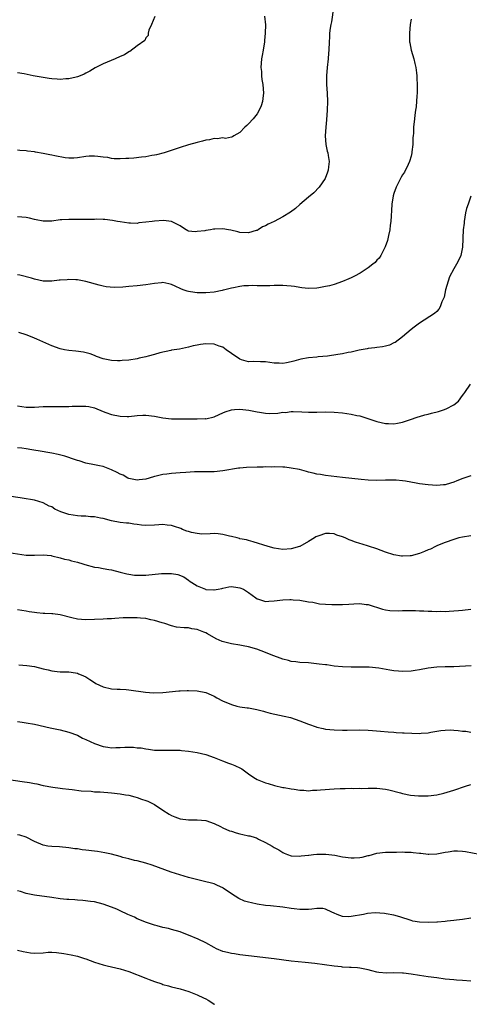
# Model space of a CAD drawing. Units: inches. Extents: x 2634000 to 2637000, y 1515000 to 1518000.
# Drawn here: x 2635216 to 2635321, y 1515000 to 1515230 of the extents above; entities that cross this region are included whole.
import ezdxf

# ---------------------------------------------------------------- set-up
doc = ezdxf.new("R2010")
doc.units = ezdxf.units.IN
doc.header["$MEASUREMENT"] = 0
doc.layers.add('LD26341515_10ft', color=7, linetype='Continuous')

msp = doc.modelspace()

# ---------------------------------------------------------------- linework, layer by layer
at = {"layer": 'LD26341515_10ft'}
for points, elevation in [([(2635288.9, 1515233), (2635288.39, 1515229.61), (2635288.26, 1515229), (2635288.12, 1515228.12), (2635287.98, 1515227), (2635287.93, 1515226.07), (2635287.85, 1515225), (2635287.76, 1515223), (2635287.69, 1515222.31), (2635287.6, 1515221), (2635287.4, 1515219), (2635287.27, 1515217), (2635287.28, 1515215), (2635287.38, 1515213), (2635287.44, 1515211), (2635287.41, 1515209), (2635287.27, 1515206.73), (2635287.1, 1515205), (2635286.94, 1515203), (2635287.06, 1515201), (2635287.42, 1515199.42), (2635287.53, 1515199), (2635287.6, 1515198.4), (2635287.83, 1515197), (2635287.71, 1515195.71), (2635287.62, 1515195), (2635287.48, 1515194.52), (2635286.92, 1515193), (2635285.53, 1515191), (2635284.32, 1515189.68), (2635283, 1515188.67), (2635281, 1515186.91), (2635280.01, 1515185.99), (2635278.85, 1515185.15), (2635277, 1515184.04), (2635274.99, 1515183), (2635273.62, 1515182.38), (2635273, 1515181.99), (2635272.29, 1515181.71), (2635271.24, 1515181), (2635271, 1515180.88), (2635270.83, 1515180.83), (2635269, 1515180.3), (2635267, 1515180.38), (2635266.52, 1515180.52), (2635264.91, 1515180.91), (2635264.32, 1515181), (2635263, 1515181.27), (2635261.17, 1515181.17), (2635260.86, 1515181.14), (2635260.11, 1515181), (2635259, 1515180.86), (2635258.81, 1515180.81), (2635257, 1515180.63), (2635256.56, 1515180.56), (2635255, 1515180.74), (2635254.8, 1515180.8), (2635254.43, 1515181), (2635253.58, 1515181.58), (2635253, 1515181.93), (2635251.13, 1515182.87), (2635251, 1515182.95), (2635249.17, 1515183.17), (2635247, 1515183.06), (2635246.49, 1515183), (2635245, 1515182.78), (2635243.37, 1515182.63), (2635243, 1515182.53), (2635241.41, 1515182.59), (2635241, 1515182.55), (2635239, 1515182.87), (2635238.36, 1515183), (2635237.19, 1515183.19), (2635235.4, 1515183.4), (2635235, 1515183.4), (2635233.48, 1515183.48), (2635233, 1515183.46), (2635229.44, 1515183.44), (2635229, 1515183.45), (2635227.44, 1515183.44), (2635227, 1515183.46), (2635225.34, 1515183.34), (2635225, 1515183.33), (2635223, 1515183.05), (2635221, 1515183.01), (2635219.39, 1515183.39), (2635219, 1515183.44), (2635217.77, 1515183.77), (2635217, 1515183.92), (2635216, 1515184), (2635215, 1515184.05)], 8610), ([(2635272.77, 1515231), (2635272.95, 1515228.95), (2635272.94, 1515227), (2635272.74, 1515225.26), (2635272.73, 1515225), (2635272.41, 1515223), (2635272.23, 1515221.77), (2635272.08, 1515221), (2635271.97, 1515219.97), (2635271.92, 1515219), (2635272.01, 1515217.99), (2635272.05, 1515217), (2635272.16, 1515216.16), (2635272.34, 1515215), (2635272.49, 1515213), (2635272.4, 1515212.4), (2635272.26, 1515211), (2635271.98, 1515210.02), (2635271.53, 1515209), (2635271, 1515208.14), (2635270.09, 1515207), (2635269, 1515205.79), (2635268.62, 1515205.38), (2635268.18, 1515205), (2635267, 1515203.75), (2635265.59, 1515203), (2635265.28, 1515202.72), (2635265, 1515202.69), (2635263.6, 1515202.4), (2635263, 1515202.5), (2635261.69, 1515202.31), (2635261, 1515202.35), (2635259.91, 1515202.09), (2635259, 1515201.97), (2635258.24, 1515201.76), (2635257, 1515201.46), (2635255, 1515200.89), (2635253, 1515200.25), (2635249.27, 1515199), (2635247.47, 1515198.53), (2635247, 1515198.45), (2635246.38, 1515198.38), (2635245, 1515198.12), (2635244.03, 1515197.97), (2635242.21, 1515197.79), (2635241, 1515197.69), (2635240.33, 1515197.67), (2635239, 1515197.61), (2635237.63, 1515197.63), (2635237, 1515197.7), (2635236.11, 1515197.89), (2635235, 1515197.99), (2635233.81, 1515198.19), (2635233, 1515198.26), (2635231.78, 1515198.22), (2635231, 1515198.16), (2635229, 1515197.86), (2635228.2, 1515197.8), (2635227, 1515197.79), (2635226.16, 1515197.84), (2635223.71, 1515198.29), (2635223, 1515198.46), (2635222.54, 1515198.55), (2635221, 1515198.88), (2635219.18, 1515199.18), (2635219, 1515199.23), (2635217.37, 1515199.37), (2635217, 1515199.45), (2635215.54, 1515199.54), (2635215, 1515199.63)], 8620), ([(2635247.14, 1515230.86), (2635246.3, 1515229), (2635245.68, 1515227.68), (2635245.56, 1515227), (2635245.52, 1515226.48), (2635245, 1515225.91), (2635244.74, 1515225.26), (2635243, 1515223.99), (2635241.29, 1515222.71), (2635241, 1515222.62), (2635240.05, 1515221.95), (2635239, 1515221.53), (2635237.81, 1515221), (2635235, 1515219.84), (2635233.13, 1515218.87), (2635231.88, 1515218.12), (2635231, 1515217.67), (2635230.58, 1515217.42), (2635229.65, 1515217), (2635229, 1515216.78), (2635228.74, 1515216.74), (2635227, 1515216.28), (2635226.28, 1515216.28), (2635225, 1515216.12), (2635224.24, 1515216.24), (2635223, 1515216.29), (2635222.42, 1515216.42), (2635221, 1515216.61), (2635218.63, 1515217), (2635216.55, 1515217.45), (2635215, 1515217.74)], 8630), ([(2635307, 1515230.26), (2635306.81, 1515229), (2635306.63, 1515227), (2635306.66, 1515225), (2635306.7, 1515224.7), (2635307.01, 1515223), (2635307.65, 1515221), (2635307.91, 1515219.91), (2635308.12, 1515219), (2635308.25, 1515217.75), (2635308.35, 1515217), (2635308.4, 1515216.4), (2635308.46, 1515215), (2635308.45, 1515213), (2635308.37, 1515212.37), (2635308.22, 1515209.78), (2635308.05, 1515209), (2635307.86, 1515207.86), (2635307.8, 1515207), (2635307.61, 1515205), (2635307.58, 1515203.58), (2635307.48, 1515203), (2635307.4, 1515202.6), (2635307.39, 1515201), (2635307.23, 1515199.23), (2635307.19, 1515199), (2635307, 1515198.26), (2635306.64, 1515197), (2635306.3, 1515196.3), (2635305.48, 1515194.52), (2635305, 1515193.85), (2635304.68, 1515193.32), (2635304.51, 1515193), (2635303.54, 1515191), (2635303, 1515189.54), (2635302.85, 1515189), (2635302.52, 1515187), (2635302.43, 1515185.57), (2635302.33, 1515184.33), (2635302.27, 1515183), (2635302.14, 1515182.14), (2635302.02, 1515181), (2635301.7, 1515179.7), (2635301.5, 1515178.5), (2635300.97, 1515177.03), (2635299.95, 1515175), (2635299.59, 1515174.41), (2635299, 1515173.9), (2635298.6, 1515173.4), (2635298.1, 1515173), (2635297, 1515172.14), (2635295.08, 1515170.92), (2635293.82, 1515170.18), (2635293, 1515169.81), (2635292.46, 1515169.54), (2635291, 1515168.93), (2635289, 1515168.26), (2635287.96, 1515167.96), (2635287, 1515167.78), (2635285.46, 1515167.46), (2635285, 1515167.41), (2635283, 1515167.29), (2635281.5, 1515167.5), (2635281, 1515167.51), (2635279.76, 1515167.76), (2635279, 1515167.82), (2635277.94, 1515167.94), (2635277, 1515168), (2635276, 1515168), (2635275, 1515167.99), (2635273.96, 1515167.96), (2635273, 1515167.91), (2635271.96, 1515167.96), (2635271, 1515167.93), (2635270.02, 1515168.02), (2635269, 1515167.94), (2635267.92, 1515167.92), (2635267, 1515167.74), (2635265.49, 1515167.49), (2635265, 1515167.36), (2635263.46, 1515167), (2635263.1, 1515166.9), (2635262.87, 1515166.87), (2635261, 1515166.49), (2635259, 1515166.26), (2635257.71, 1515166.29), (2635257, 1515166.27), (2635255.45, 1515166.55), (2635255, 1515166.6), (2635254.66, 1515166.66), (2635253.73, 1515167), (2635253.22, 1515167.22), (2635251.87, 1515167.87), (2635251, 1515168.27), (2635250.42, 1515168.42), (2635249, 1515168.68), (2635248.66, 1515168.66), (2635247, 1515168.51), (2635245, 1515168.16), (2635243, 1515167.94), (2635241, 1515167.79), (2635239.65, 1515167.65), (2635237.57, 1515167.57), (2635235.72, 1515167.72), (2635235, 1515167.88), (2635234.06, 1515168.06), (2635230.98, 1515168.98), (2635229, 1515169.35), (2635228.66, 1515169.34), (2635227, 1515169.45), (2635226.63, 1515169.37), (2635225, 1515169.28), (2635224.77, 1515169.23), (2635223, 1515169.06), (2635221, 1515169.06), (2635219, 1515169.46), (2635218.31, 1515169.69), (2635215.55, 1515170.45), (2635215, 1515170.54)], 8600), ([(2635321, 1515188.86), (2635320.33, 1515187), (2635320.01, 1515185.99), (2635319.77, 1515185), (2635319.42, 1515183), (2635319.4, 1515182.6), (2635319.23, 1515181), (2635319.11, 1515179.11), (2635319.12, 1515178.88), (2635319.03, 1515177), (2635318.63, 1515175), (2635318.31, 1515174.31), (2635317.66, 1515173), (2635317, 1515171.93), (2635316, 1515170), (2635315.65, 1515169), (2635315.07, 1515167), (2635314.72, 1515165.28), (2635314.23, 1515164.23), (2635313.84, 1515163), (2635313.51, 1515162.49), (2635313, 1515161.96), (2635312.51, 1515161.49), (2635309, 1515159.23), (2635308.68, 1515159), (2635307.71, 1515158.29), (2635307, 1515157.71), (2635305, 1515156.01), (2635303.28, 1515154.72), (2635303, 1515154.57), (2635301.94, 1515154.06), (2635301, 1515153.84), (2635300.34, 1515153.66), (2635299, 1515153.53), (2635298.56, 1515153.44), (2635297, 1515153.28), (2635296.78, 1515153.22), (2635294.88, 1515152.88), (2635293, 1515152.44), (2635292.34, 1515152.34), (2635291, 1515152.06), (2635289.86, 1515151.86), (2635287.49, 1515151.49), (2635285.3, 1515151.3), (2635285, 1515151.29), (2635283, 1515151.11), (2635281.24, 1515150.76), (2635279.64, 1515150.36), (2635279, 1515150.15), (2635277.91, 1515149.91), (2635277, 1515149.77), (2635276.16, 1515149.84), (2635275, 1515149.83), (2635273.98, 1515150.02), (2635273, 1515150.16), (2635271.85, 1515150.15), (2635270.24, 1515150.24), (2635269, 1515150.16), (2635267.37, 1515150.63), (2635267, 1515150.76), (2635265, 1515152.15), (2635263.81, 1515153), (2635263, 1515153.56), (2635262.14, 1515153.86), (2635261, 1515154.29), (2635259, 1515154.4), (2635257.78, 1515154.22), (2635257, 1515154.08), (2635256.11, 1515153.89), (2635255, 1515153.59), (2635252.85, 1515153.15), (2635251, 1515152.86), (2635250.85, 1515152.85), (2635248.31, 1515152.31), (2635247, 1515151.91), (2635245.52, 1515151.52), (2635245, 1515151.35), (2635243.43, 1515151), (2635243, 1515150.89), (2635241, 1515150.58), (2635239.5, 1515150.5), (2635239, 1515150.43), (2635238.39, 1515150.39), (2635237, 1515150.47), (2635235, 1515150.87), (2635233.45, 1515151.45), (2635233, 1515151.64), (2635232.01, 1515152.01), (2635230.42, 1515152.42), (2635228.65, 1515152.65), (2635227, 1515152.82), (2635225.96, 1515153), (2635225, 1515153.21), (2635223, 1515153.94), (2635219.5, 1515155.5), (2635219, 1515155.67), (2635218.07, 1515156.07), (2635217, 1515156.48), (2635215.29, 1515157)], 8590), ([(2635215, 1515139.91), (2635217, 1515139.55), (2635219, 1515139.6), (2635221, 1515139.73), (2635223, 1515139.76), (2635223.73, 1515139.73), (2635225.72, 1515139.72), (2635227, 1515139.73), (2635227.77, 1515139.77), (2635229.84, 1515139.84), (2635231, 1515139.82), (2635231.69, 1515139.69), (2635233, 1515139.4), (2635235, 1515138.55), (2635235.69, 1515138.31), (2635237, 1515137.82), (2635239, 1515137.44), (2635240.61, 1515137.39), (2635241, 1515137.39), (2635243, 1515137.59), (2635244.32, 1515137.68), (2635245, 1515137.7), (2635247, 1515137.47), (2635249, 1515137.08), (2635251, 1515136.87), (2635253, 1515136.85), (2635254.87, 1515136.87), (2635255, 1515136.86), (2635256.87, 1515136.87), (2635257, 1515136.85), (2635258.89, 1515136.89), (2635259, 1515136.88), (2635261, 1515137.34), (2635262.13, 1515137.87), (2635263, 1515138.22), (2635263.53, 1515138.47), (2635265, 1515138.92), (2635265.76, 1515139), (2635267, 1515139.08), (2635269.12, 1515138.88), (2635271, 1515138.47), (2635271.6, 1515138.4), (2635273, 1515138.14), (2635273.88, 1515138.12), (2635275.85, 1515138.15), (2635277, 1515138.37), (2635277.65, 1515138.35), (2635279, 1515138.58), (2635279.46, 1515138.54), (2635281.49, 1515138.51), (2635283, 1515138.39), (2635283.59, 1515138.41), (2635285, 1515138.38), (2635287, 1515138.45), (2635289, 1515138.42), (2635291, 1515138.23), (2635293, 1515137.95), (2635294.34, 1515137.66), (2635295, 1515137.56), (2635299, 1515136.2), (2635300, 1515136), (2635301, 1515135.72), (2635301.74, 1515135.74), (2635303, 1515135.67), (2635303.87, 1515135.87), (2635305, 1515136.1), (2635306.61, 1515136.61), (2635308.68, 1515137.32), (2635309, 1515137.39), (2635310.22, 1515137.78), (2635311, 1515137.95), (2635311.82, 1515138.18), (2635313.43, 1515138.57), (2635314.8, 1515139), (2635315, 1515139.08), (2635315.22, 1515139.22), (2635317, 1515140.15), (2635318.1, 1515141), (2635319, 1515142.26), (2635319.34, 1515142.66), (2635319.55, 1515143), (2635320.91, 1515144.91)], 8580), ([(2635321, 1515123.49), (2635319.09, 1515122.91), (2635317.68, 1515122.32), (2635317, 1515122.02), (2635316.23, 1515121.77), (2635315, 1515121.42), (2635314.62, 1515121.38), (2635313, 1515121.3), (2635311, 1515121.43), (2635309, 1515121.68), (2635308.17, 1515121.83), (2635305.74, 1515122.26), (2635305, 1515122.35), (2635303.51, 1515122.49), (2635301.49, 1515122.51), (2635301, 1515122.48), (2635299, 1515122.44), (2635297, 1515122.5), (2635295.36, 1515122.64), (2635291, 1515123.16), (2635287, 1515123.61), (2635285.81, 1515123.81), (2635285, 1515123.93), (2635284.16, 1515124.16), (2635283, 1515124.4), (2635282.56, 1515124.56), (2635280.97, 1515124.97), (2635279, 1515125.34), (2635277.51, 1515125.51), (2635277, 1515125.55), (2635275, 1515125.59), (2635274.42, 1515125.58), (2635273, 1515125.59), (2635272.43, 1515125.57), (2635271, 1515125.58), (2635268.52, 1515125.48), (2635267, 1515125.3), (2635266.7, 1515125.3), (2635263, 1515124.66), (2635261, 1515124.45), (2635259, 1515124.43), (2635257, 1515124.44), (2635256.42, 1515124.42), (2635254.33, 1515124.33), (2635253, 1515124.24), (2635251, 1515124.08), (2635249.92, 1515123.92), (2635249, 1515123.81), (2635247.46, 1515123.46), (2635247, 1515123.37), (2635245.78, 1515123), (2635245, 1515122.78), (2635243.45, 1515122.55), (2635243, 1515122.52), (2635241, 1515122.92), (2635240.81, 1515123), (2635239.67, 1515123.67), (2635239, 1515123.95), (2635238.31, 1515124.31), (2635237, 1515124.93), (2635235, 1515125.69), (2635234.15, 1515125.85), (2635233, 1515126.1), (2635231, 1515126.48), (2635229.39, 1515127), (2635229, 1515127.1), (2635227.61, 1515127.61), (2635227, 1515127.77), (2635226.09, 1515128.09), (2635224.5, 1515128.5), (2635223, 1515128.82), (2635222.1, 1515129), (2635220.76, 1515129.24), (2635218.38, 1515129.62), (2635217, 1515129.8), (2635216.04, 1515129.96), (2635215, 1515130.09)], 8570), ([(2635321, 1515109.53), (2635319, 1515109.22), (2635318.16, 1515109), (2635317, 1515108.62), (2635315, 1515107.91), (2635313.22, 1515107.22), (2635312.72, 1515107), (2635311.58, 1515106.42), (2635311, 1515106.19), (2635310.18, 1515105.82), (2635309, 1515105.33), (2635307, 1515104.79), (2635306.8, 1515104.8), (2635305, 1515104.73), (2635304.78, 1515104.78), (2635303, 1515105.06), (2635301, 1515105.67), (2635299, 1515106.43), (2635297.1, 1515107.11), (2635295.55, 1515107.55), (2635295, 1515107.69), (2635294, 1515108), (2635293, 1515108.39), (2635292.54, 1515108.54), (2635291.64, 1515109), (2635291, 1515109.29), (2635289.69, 1515109.69), (2635289, 1515109.95), (2635287.94, 1515110.06), (2635287, 1515110.03), (2635285.47, 1515109.47), (2635285, 1515109.35), (2635284.76, 1515109.24), (2635284.43, 1515109), (2635283, 1515108.17), (2635281, 1515107.03), (2635280.92, 1515107), (2635279, 1515106.45), (2635277, 1515106.31), (2635275, 1515106.63), (2635273.61, 1515107), (2635270.1, 1515108.1), (2635269, 1515108.37), (2635268.53, 1515108.53), (2635267, 1515108.83), (2635266.88, 1515108.88), (2635266.33, 1515109), (2635265, 1515109.33), (2635264.6, 1515109.4), (2635263, 1515109.81), (2635261.95, 1515109.95), (2635261, 1515110.02), (2635260.05, 1515109.95), (2635258.08, 1515109.92), (2635257, 1515110.01), (2635255.71, 1515110.29), (2635255, 1515110.48), (2635254.61, 1515110.61), (2635253.61, 1515111), (2635253.18, 1515111.18), (2635251.68, 1515111.68), (2635251, 1515111.94), (2635250.02, 1515112.02), (2635249, 1515112.14), (2635248.08, 1515112.08), (2635247, 1515111.96), (2635245, 1515111.92), (2635244, 1515112), (2635243, 1515112.17), (2635242.23, 1515112.23), (2635241, 1515112.45), (2635240.48, 1515112.48), (2635239, 1515112.64), (2635237, 1515113), (2635235, 1515113.55), (2635234.4, 1515113.6), (2635233, 1515113.93), (2635232.08, 1515113.92), (2635231, 1515114.08), (2635229.9, 1515114.1), (2635229, 1515114.19), (2635227, 1515114.5), (2635225.4, 1515115), (2635225.11, 1515115.11), (2635223.76, 1515115.76), (2635223, 1515116.24), (2635222.44, 1515116.44), (2635221, 1515117.21), (2635219, 1515117.84), (2635218.01, 1515117.99), (2635217, 1515118.18), (2635215.63, 1515118.37), (2635213, 1515118.8)], 8560), ([(2635213, 1515105.64), (2635217, 1515104.96), (2635219, 1515104.97), (2635221, 1515105.05), (2635222.88, 1515104.88), (2635223, 1515104.84), (2635225, 1515104.36), (2635226.03, 1515104.03), (2635227, 1515103.88), (2635227.63, 1515103.63), (2635229, 1515103.34), (2635229.25, 1515103.25), (2635230.03, 1515103), (2635230.78, 1515102.78), (2635233, 1515102.2), (2635233.93, 1515102.07), (2635235, 1515101.87), (2635236.34, 1515101.66), (2635237, 1515101.53), (2635238.99, 1515100.99), (2635240.58, 1515100.58), (2635241, 1515100.5), (2635242.34, 1515100.34), (2635243, 1515100.29), (2635244.32, 1515100.32), (2635245, 1515100.34), (2635248.67, 1515100.67), (2635249, 1515100.69), (2635250.73, 1515100.73), (2635251, 1515100.71), (2635252.47, 1515100.47), (2635253.92, 1515099.92), (2635255, 1515099.11), (2635255.07, 1515099.07), (2635255.16, 1515099), (2635257, 1515097.78), (2635258.94, 1515097), (2635259, 1515096.98), (2635260.87, 1515096.87), (2635261, 1515096.86), (2635261.91, 1515097), (2635262.8, 1515097.2), (2635263, 1515097.23), (2635264.44, 1515097.56), (2635265, 1515097.62), (2635266.55, 1515097.45), (2635267, 1515097.38), (2635267.82, 1515097), (2635268.57, 1515096.57), (2635269, 1515096.27), (2635270.7, 1515095), (2635271, 1515094.75), (2635271.31, 1515094.69), (2635273, 1515094.13), (2635273.75, 1515094.26), (2635275, 1515094.28), (2635277, 1515094.55), (2635278.65, 1515094.65), (2635279, 1515094.64), (2635279.43, 1515094.57), (2635281, 1515094.46), (2635283, 1515094.09), (2635284.01, 1515093.99), (2635285.61, 1515093.61), (2635287, 1515093.53), (2635288.52, 1515093.48), (2635289, 1515093.45), (2635290.55, 1515093.45), (2635291, 1515093.47), (2635292.5, 1515093.5), (2635293.63, 1515093.63), (2635295, 1515093.65), (2635296.53, 1515093.47), (2635297, 1515093.44), (2635300.33, 1515092.33), (2635301, 1515092.19), (2635302.04, 1515092.04), (2635303.99, 1515091.99), (2635305, 1515092.06), (2635308.03, 1515092.03), (2635309, 1515091.94), (2635309.97, 1515091.97), (2635311, 1515091.87), (2635311.9, 1515091.9), (2635313, 1515091.83), (2635313.87, 1515091.87), (2635315, 1515091.83), (2635315.91, 1515091.91), (2635317, 1515091.93), (2635318.08, 1515092.08), (2635319, 1515092.15), (2635321, 1515092.39)], 8550), ([(2635321.08, 1515079.08), (2635317, 1515078.88), (2635315, 1515078.85), (2635313, 1515078.79), (2635311, 1515078.55), (2635309, 1515078.16), (2635308.01, 1515077.99), (2635307, 1515077.85), (2635305, 1515077.8), (2635304.11, 1515077.89), (2635303, 1515077.98), (2635302.08, 1515078.08), (2635299.45, 1515078.55), (2635297.2, 1515078.8), (2635297, 1515078.81), (2635295, 1515078.83), (2635293, 1515078.78), (2635291, 1515078.85), (2635289, 1515079.06), (2635287.31, 1515079.31), (2635287, 1515079.33), (2635285.54, 1515079.54), (2635283, 1515079.81), (2635281, 1515079.93), (2635280.06, 1515080.06), (2635279, 1515080.16), (2635278.35, 1515080.35), (2635277, 1515080.67), (2635274.28, 1515081.72), (2635273, 1515082.26), (2635270.99, 1515083), (2635269, 1515083.54), (2635267.77, 1515083.77), (2635267, 1515083.93), (2635265, 1515084.27), (2635264.4, 1515084.4), (2635262.83, 1515084.83), (2635261.45, 1515085.45), (2635259.4, 1515086.6), (2635259, 1515086.81), (2635258.56, 1515087), (2635257.43, 1515087.43), (2635257, 1515087.63), (2635255.79, 1515087.79), (2635255, 1515087.97), (2635253.96, 1515087.96), (2635252.18, 1515088.18), (2635251, 1515088.45), (2635249.44, 1515089), (2635248.83, 1515089.17), (2635247, 1515089.73), (2635246.14, 1515089.86), (2635245, 1515090.14), (2635243.77, 1515090.23), (2635243, 1515090.35), (2635241.65, 1515090.35), (2635241, 1515090.37), (2635239.68, 1515090.32), (2635237.79, 1515090.21), (2635237, 1515090.11), (2635235.93, 1515090.07), (2635235, 1515089.99), (2635233, 1515089.92), (2635231, 1515089.87), (2635229.93, 1515089.93), (2635229, 1515090.02), (2635227.69, 1515090.31), (2635225, 1515091), (2635223.26, 1515091.26), (2635223, 1515091.25), (2635221.38, 1515091.38), (2635221, 1515091.38), (2635219.5, 1515091.51), (2635219, 1515091.56), (2635217.73, 1515091.73), (2635217, 1515091.87), (2635215, 1515092.17)], 8540), ([(2635215.33, 1515079.33), (2635217.19, 1515079.19), (2635219, 1515078.92), (2635221, 1515078.43), (2635222.21, 1515078.21), (2635223, 1515077.92), (2635224.25, 1515077.75), (2635225, 1515077.7), (2635226.3, 1515077.7), (2635227, 1515077.69), (2635228.53, 1515077.47), (2635229, 1515077.39), (2635229.28, 1515077.28), (2635229.87, 1515077), (2635231, 1515076.52), (2635231.92, 1515075.92), (2635233, 1515075.18), (2635233.29, 1515075), (2635235, 1515074.19), (2635237, 1515073.77), (2635238.31, 1515073.69), (2635239, 1515073.68), (2635240.44, 1515073.56), (2635241, 1515073.54), (2635244.95, 1515072.95), (2635246.83, 1515072.83), (2635249, 1515072.9), (2635252.74, 1515073.26), (2635253, 1515073.3), (2635254.65, 1515073.35), (2635255, 1515073.38), (2635257, 1515073.29), (2635259, 1515072.91), (2635260.31, 1515072.31), (2635261, 1515072.04), (2635261.63, 1515071.63), (2635262.92, 1515070.92), (2635265, 1515070.07), (2635266.29, 1515069.71), (2635267, 1515069.55), (2635268.73, 1515069.27), (2635269, 1515069.26), (2635270.93, 1515068.93), (2635272.49, 1515068.49), (2635273, 1515068.39), (2635274.08, 1515068.08), (2635277.37, 1515067.37), (2635278.84, 1515067), (2635281, 1515066.25), (2635283, 1515065.47), (2635284.83, 1515064.83), (2635285, 1515064.78), (2635286.45, 1515064.45), (2635287, 1515064.34), (2635289, 1515064.14), (2635291, 1515064.09), (2635292.11, 1515064.11), (2635295, 1515064.12), (2635297, 1515064.07), (2635298.01, 1515064.01), (2635299.86, 1515063.86), (2635301.67, 1515063.67), (2635303, 1515063.59), (2635303.51, 1515063.51), (2635305, 1515063.48), (2635305.43, 1515063.43), (2635309, 1515063.32), (2635309.37, 1515063.37), (2635311, 1515063.45), (2635311.61, 1515063.61), (2635313, 1515063.82), (2635314.01, 1515064.01), (2635315, 1515064.11), (2635316.12, 1515064.12), (2635317, 1515064.08), (2635318.01, 1515064.01), (2635319, 1515063.88), (2635319.84, 1515063.84), (2635321, 1515063.64)], 8530), ([(2635215, 1515066.1), (2635216.06, 1515065.94), (2635217, 1515065.82), (2635219, 1515065.49), (2635222.64, 1515064.64), (2635225, 1515064.13), (2635227, 1515063.63), (2635229, 1515062.88), (2635230.23, 1515062.23), (2635231, 1515061.92), (2635232.98, 1515060.98), (2635235, 1515060.27), (2635236.13, 1515060.12), (2635237, 1515059.97), (2635238.02, 1515060.02), (2635239, 1515060), (2635240.1, 1515060.1), (2635241, 1515060.07), (2635242.1, 1515060.1), (2635243, 1515059.97), (2635243.92, 1515059.92), (2635245, 1515059.68), (2635245.63, 1515059.63), (2635247, 1515059.43), (2635247.4, 1515059.4), (2635249, 1515059.39), (2635249.37, 1515059.37), (2635251, 1515059.43), (2635251.4, 1515059.4), (2635253, 1515059.39), (2635253.35, 1515059.35), (2635255, 1515059.2), (2635257, 1515058.87), (2635259, 1515058.36), (2635261, 1515057.65), (2635262.9, 1515056.9), (2635264.35, 1515056.35), (2635265, 1515056.13), (2635265.82, 1515055.82), (2635267.17, 1515055.17), (2635267.44, 1515055), (2635269, 1515053.85), (2635270.25, 1515053), (2635271, 1515052.55), (2635273, 1515051.77), (2635273.6, 1515051.6), (2635275.11, 1515051.11), (2635277, 1515050.69), (2635277.34, 1515050.66), (2635279, 1515050.37), (2635279.69, 1515050.31), (2635281, 1515050.08), (2635281.96, 1515050.04), (2635283, 1515049.93), (2635283.98, 1515050.02), (2635285, 1515050.02), (2635285.86, 1515050.14), (2635289, 1515050.38), (2635290.46, 1515050.46), (2635291, 1515050.46), (2635291.57, 1515050.43), (2635293, 1515050.5), (2635293.55, 1515050.45), (2635295, 1515050.52), (2635295.54, 1515050.46), (2635297, 1515050.53), (2635297.51, 1515050.49), (2635299, 1515050.5), (2635301, 1515050.31), (2635301.85, 1515050.15), (2635304.54, 1515049.46), (2635305, 1515049.29), (2635306.89, 1515048.89), (2635308.73, 1515048.73), (2635309, 1515048.72), (2635311, 1515048.74), (2635313, 1515048.98), (2635314.64, 1515049.36), (2635316.21, 1515049.79), (2635317, 1515050.09), (2635317.71, 1515050.29), (2635319, 1515050.76), (2635319.75, 1515051), (2635321, 1515051.35)], 8520), ([(2635213, 1515052.55), (2635216.11, 1515052.11), (2635217.81, 1515051.81), (2635219, 1515051.58), (2635219.5, 1515051.5), (2635221, 1515051.18), (2635223.23, 1515050.77), (2635225, 1515050.49), (2635225.55, 1515050.45), (2635227, 1515050.26), (2635227.76, 1515050.24), (2635229.92, 1515049.92), (2635232.21, 1515049.79), (2635233, 1515049.7), (2635234.36, 1515049.64), (2635237, 1515049.43), (2635239, 1515049.2), (2635240.23, 1515049), (2635241, 1515048.86), (2635242.46, 1515048.46), (2635243, 1515048.35), (2635243.98, 1515047.98), (2635245, 1515047.65), (2635245.45, 1515047.45), (2635246.39, 1515047), (2635247, 1515046.67), (2635249, 1515045.37), (2635250.45, 1515044.45), (2635251, 1515044.13), (2635251.8, 1515043.8), (2635253, 1515043.38), (2635255, 1515043.12), (2635257, 1515043.13), (2635259, 1515042.95), (2635261, 1515042.26), (2635262.43, 1515041.57), (2635263, 1515041.28), (2635264.58, 1515040.58), (2635265, 1515040.43), (2635266.1, 1515040.1), (2635267, 1515039.85), (2635267.71, 1515039.71), (2635269, 1515039.41), (2635269.35, 1515039.35), (2635270.56, 1515039), (2635270.89, 1515038.89), (2635271.37, 1515038.63), (2635273, 1515037.83), (2635274.52, 1515037), (2635275, 1515036.66), (2635276.08, 1515036.08), (2635277, 1515035.47), (2635277.36, 1515035.36), (2635278.14, 1515035), (2635279, 1515034.69), (2635281, 1515034.59), (2635281.33, 1515034.67), (2635283, 1515034.84), (2635283.12, 1515034.88), (2635284.22, 1515035), (2635285, 1515035.11), (2635285.09, 1515035.09), (2635287, 1515035.13), (2635287.09, 1515035.09), (2635289.17, 1515034.83), (2635291, 1515034.49), (2635293, 1515034.25), (2635293.75, 1515034.25), (2635295, 1515034.33), (2635295.59, 1515034.41), (2635297, 1515034.77), (2635297.21, 1515034.79), (2635299, 1515035.31), (2635301, 1515035.54), (2635303, 1515035.59), (2635303.59, 1515035.59), (2635305, 1515035.63), (2635305.58, 1515035.58), (2635307, 1515035.57), (2635307.49, 1515035.49), (2635309, 1515035.35), (2635309.3, 1515035.3), (2635311, 1515035.13), (2635311.13, 1515035.13), (2635313, 1515035.19), (2635315, 1515035.53), (2635315.66, 1515035.66), (2635317, 1515035.84), (2635317.87, 1515035.87), (2635319, 1515035.82), (2635319.71, 1515035.71), (2635323, 1515035.12)], 8510), ([(2635321, 1515020.1), (2635319, 1515019.79), (2635317.66, 1515019.66), (2635317, 1515019.56), (2635315.42, 1515019.42), (2635315, 1515019.34), (2635313.21, 1515019.21), (2635313, 1515019.17), (2635311, 1515019.09), (2635309, 1515019.17), (2635307.46, 1515019.46), (2635307, 1515019.57), (2635304.41, 1515020.41), (2635303, 1515020.82), (2635301.16, 1515021.16), (2635300.79, 1515021.21), (2635298.65, 1515021.35), (2635296.79, 1515021.21), (2635295.86, 1515021), (2635293, 1515020.49), (2635292.46, 1515020.46), (2635291, 1515020.51), (2635289.7, 1515021), (2635289, 1515021.33), (2635288.48, 1515021.52), (2635287, 1515022.24), (2635286.36, 1515022.36), (2635285, 1515022.38), (2635283.78, 1515022.22), (2635283, 1515022.19), (2635281, 1515022.16), (2635279.66, 1515022.34), (2635279, 1515022.4), (2635277, 1515022.72), (2635274.19, 1515023), (2635273, 1515023.1), (2635271, 1515023.4), (2635269.68, 1515023.68), (2635269, 1515023.85), (2635268.11, 1515024.11), (2635266.72, 1515024.72), (2635265, 1515025.83), (2635263.12, 1515027.12), (2635263, 1515027.21), (2635261.76, 1515027.76), (2635261, 1515028.14), (2635260.33, 1515028.33), (2635258.74, 1515028.74), (2635256.84, 1515029.16), (2635255, 1515029.66), (2635253.96, 1515029.96), (2635250.92, 1515030.92), (2635249.44, 1515031.44), (2635246.52, 1515032.52), (2635244.99, 1515032.99), (2635243, 1515033.5), (2635242.36, 1515033.64), (2635241, 1515034.01), (2635239.65, 1515034.35), (2635239, 1515034.54), (2635237, 1515035.06), (2635235.43, 1515035.43), (2635233.74, 1515035.74), (2635233, 1515035.81), (2635231, 1515036.06), (2635230.13, 1515036.13), (2635229, 1515036.33), (2635228.37, 1515036.37), (2635227, 1515036.6), (2635224.79, 1515036.79), (2635223, 1515036.86), (2635222.07, 1515037), (2635221, 1515037.19), (2635219, 1515038.05), (2635217.03, 1515039.03), (2635215.52, 1515039.52), (2635215, 1515039.65)], 8500), ([(2635321, 1515005.44), (2635319, 1515005.56), (2635317.65, 1515005.65), (2635317, 1515005.71), (2635315, 1515005.91), (2635313, 1515006.18), (2635311, 1515006.45), (2635309, 1515006.74), (2635307.05, 1515007.05), (2635305.28, 1515007.28), (2635305, 1515007.3), (2635303, 1515007.34), (2635301.28, 1515007.28), (2635299.45, 1515007.45), (2635299, 1515007.55), (2635297.83, 1515007.83), (2635297, 1515008.07), (2635296.23, 1515008.23), (2635295, 1515008.44), (2635294.5, 1515008.5), (2635293, 1515008.58), (2635292.64, 1515008.64), (2635291, 1515008.72), (2635290.77, 1515008.77), (2635289, 1515008.93), (2635284.49, 1515009.51), (2635282.23, 1515009.77), (2635279, 1515010.1), (2635275, 1515010.64), (2635273, 1515010.9), (2635271, 1515011.13), (2635267, 1515011.56), (2635265.76, 1515011.76), (2635265, 1515011.85), (2635264.1, 1515012.1), (2635263, 1515012.36), (2635261.52, 1515013), (2635261, 1515013.25), (2635259, 1515014.39), (2635257.26, 1515015.26), (2635255, 1515016.19), (2635254.39, 1515016.39), (2635253, 1515016.93), (2635251, 1515017.5), (2635250.32, 1515017.68), (2635249, 1515017.97), (2635247.65, 1515018.35), (2635247, 1515018.52), (2635245.14, 1515019.14), (2635243, 1515020.01), (2635242.33, 1515020.33), (2635240.83, 1515021), (2635239, 1515021.87), (2635238.21, 1515022.2), (2635237, 1515022.71), (2635235, 1515023.42), (2635233, 1515023.92), (2635232.06, 1515024.06), (2635230.28, 1515024.28), (2635229, 1515024.34), (2635228.41, 1515024.41), (2635227, 1515024.47), (2635226.53, 1515024.53), (2635225, 1515024.67), (2635223, 1515024.93), (2635219, 1515025.52), (2635217, 1515025.89), (2635215.67, 1515026.33), (2635215, 1515026.51)], 8490), ([(2635215, 1515012.69), (2635216.33, 1515012.33), (2635218.05, 1515012.05), (2635219, 1515011.98), (2635221, 1515012.07), (2635222.17, 1515012.17), (2635223, 1515012.17), (2635224.11, 1515012.11), (2635225.86, 1515011.86), (2635227.55, 1515011.55), (2635229, 1515011.25), (2635230.68, 1515010.68), (2635231, 1515010.59), (2635233, 1515009.84), (2635235, 1515009.22), (2635235.95, 1515009), (2635237, 1515008.78), (2635239, 1515008.29), (2635241, 1515007.63), (2635245, 1515006.09), (2635245.81, 1515005.81), (2635247, 1515005.33), (2635248.75, 1515004.75), (2635249, 1515004.65), (2635250.32, 1515004.32), (2635251, 1515004.12), (2635253, 1515003.64), (2635255.03, 1515003.03), (2635257, 1515002.23), (2635258.51, 1515001.49), (2635259, 1515001.27), (2635259.55, 1515001), (2635260.44, 1515000.44), (2635261, 1515000.04), (2635261.07, 1515000)], 8480)]:
    msp.add_lwpolyline(points, dxfattribs=dict(at, elevation=elevation))

doc.saveas('drawing.dxf')
